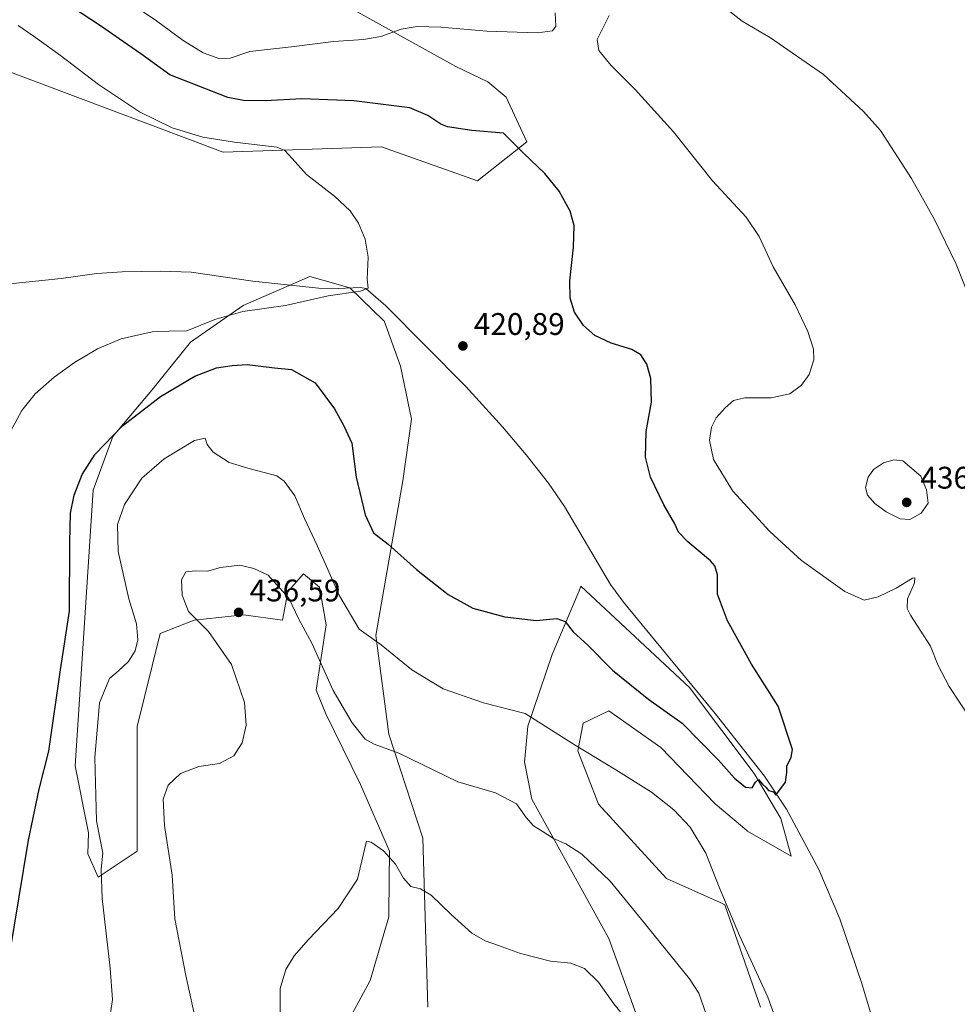
# Model space of a CAD drawing. Units: metres. Extents: x 590755 to 594211, y 4701264 to 4703622.
# Drawn here: x 591062 to 591363, y 4701618 to 4701934 of the extents above; entities that cross this region are included whole.
import ezdxf

# ---------------------------------------------------------------- set-up
doc = ezdxf.new("R2010")
doc.units = ezdxf.units.M
doc.header["$MEASUREMENT"] = 0
for name, color, linetype, lineweight in [('Corriente natural lineal', 142, 'Continuous', 13), ('Cultivos herbáceos CxS', 92, 'Continuous', 0), ('Curva de nivel maestra', 30, 'Continuous', 30), ('Curva de nivel normal', 30, 'Continuous', 0), ('Matorral CxS', 135, 'Continuous', 0), ('Pastizal CxS', 92, 'Continuous', 0), ('Punto de cota en terreno', 7, 'Continuous', 0), ('Rótulo de punto de cota en terreno', 7, 'Continuous', 0)]:
    doc.layers.add(name, color=color, linetype=linetype, lineweight=lineweight)
doc.styles.add('Style-Arial', font='txt')

# ---------------------------------------------------------------- blocks, each defined once
blk = doc.blocks.new('*U12')
at = {"layer": 'Cultivos herbáceos CxS', "color": 92, "linetype": 'Continuous', "lineweight": 0}
for points in [[(591038.4802999999, 4701615.036499999, 423.6860000000015), (591042.6429000003, 4701667.5165, 421.8708999999944), (591033.5815000003, 4701723.9497, 419.7321999999986), (591039.2043000003, 4701804.145099999, 417.3904000000039), (591039.7770999996, 4701807.261299999, 417.3806999999942), (591047.7374999998, 4701850.570900001, 416.1328000000067), (591034.4159000004, 4701853.069900001, 415.8616999999941), (591030.2521000003, 4701863.8981, 415.6533999999957), (591041.0768999998, 4701898.886700001, 415.6037999999971), (591038.5798000004, 4701915.547499999, 415.8068999999959), (591040.1579, 4701916.6895, 416.0099999999948), (591040.9307000004, 4701917.2487, 416.1294000000053), (591049.9699999997, 4701923.7893, 417.4967999999935), (591055.9426999995, 4701918.8391, 417.4847000000009), (591056.8995000003, 4701918.0461, 417.4257000000071), (591127.6782999998, 4701891.3873, 419.7900999999983), (591178.4729000004, 4701893.054300001, 422.4949999999953), (591209.2824999997, 4701882.223900001, 423.3153000000021), (591225.1025, 4701894.718900001, 425.7100000000065), (591218.4423000002, 4701909.039100001, 428.1411999999983), (591212.6251999997, 4701913.992699999, 428.5130999999965), (591202.3694000002, 4701918.8509, 428.5703000000067), (591133.5077000001, 4701957.198100001, 438.9759999999952)], [(591300.0773, 4701617.058700001, 431.0345999999991), (591288.6945000002, 4701649.8917, 430.4700000000012), (591287.1860999997, 4701650.573100001, 430.6698999999935), (591269.9697000004, 4701658.3519, 432.5209999999934), (591248.1085000001, 4701682.204100001, 431.6802000000025), (591241.4524999997, 4701699.238700001, 430.2185999999929), (591243.1984000001, 4701708.164899999, 429.1843999999983), (591245.6111000003, 4701709.331499999, 428.804999999993), (591248.5520000001, 4701710.752699999, 428.2033999999985), (591251.3835000005, 4701712.1209, 427.5188000000053), (591265.2695000004, 4701702.3475, 427.4573999999994), (591268.1051000003, 4701700.349300001, 427.6082000000025), (591285.5756999999, 4701682.2369, 428.006899999993), (591295.7149, 4701673.678500001, 427.3644000000059), (591295.8936999999, 4701673.5275, 427.3466999999946), (591309.9397, 4701665.431500001, 425.923299999995), (591306.6179000001, 4701677.528899999, 425.3564000000042), (591298.1040000003, 4701691.9913, 425.0250999999989), (591277.2893000003, 4701719.574300001, 423.9226999999955), (591242.4918999998, 4701752.067700001, 422.8901999999944), (591241.7503000004, 4701750.3095, 423.0099999999948), (591241.5818999996, 4701749.9099, 423.0402999999933), (591233.2785, 4701730.2247, 427.1622000000062), (591225.4332999997, 4701707.212900001, 430.5739000000031), (591224.4546999997, 4701696.685699999, 432.2100999999967), (591224.3683000002, 4701695.757900001, 432.3954999999987), (591226.6700999998, 4701683.759099999, 434.2081000000035), (591251.4184999998, 4701639.062100001, 438.1254000000045), (591260.1009000001, 4701615.074300001, 439.844299999997)], [(591193.3835000005, 4701617.060900001, 443.0656000000017), (591191.6972000003, 4701671.263699999, 438.6008000000002), (591180.8724999996, 4701704.585300001, 434.3245000000024), (591176.7093000002, 4701736.239700001, 429.8831999999966), (591178.1085000001, 4701744.3433, 428.5013999999938), (591185.2872000001, 4701785.911900001, 422.7442000000011), (591188.1108999997, 4701805.6567, 421.3473999999987), (591184.6312999995, 4701822.7477, 420.8365000000049), (591179.2904000003, 4701837.265699999, 420.7100999999967), (591179.1485000001, 4701837.4025, 420.7078000000038), (591168.3051000005, 4701847.8683, 419.8562999999995), (591159.6580999997, 4701850.296700001, 419.2663999999932), (591155.539, 4701851.453500001, 419.0617999999959), (591134.1128000002, 4701842.176899999, 419.1288999999961), (591117.1749, 4701830.4387, 420.5773999999947), (591104.7490999997, 4701814.969500001, 423.2887999999948), (591092.3129000004, 4701800.1347, 424.5524000000005), (591085.9458999997, 4701782.891100001, 425.9465999999957), (591080.2279000003, 4701694.456499999, 427.4894999999961), (591084.4216999998, 4701672.9307, 428.5746000000072), (591084.2786999998, 4701666.2665, 428.3365999999951), (591087.6086999997, 4701658.769500001, 429.314400000003), (591100.0998000001, 4701667.0999, 432.8025999999954), (591100.1007000003, 4701707.0855, 431.9496999999974), (591107.4143000003, 4701736.8731, 432.0844999999972), (591118.4203000005, 4701741.2389, 434.9345999999932), (591134.2412999999, 4701742.904100001, 436.5341999999946), (591146.7323000003, 4701741.238500001, 435.8763999999938), (591148.4540999997, 4701750.3113, 435.186400000006), (591150.3552999999, 4701752.5297, 434.5657000000065), (591153.4310999997, 4701756.1185, 433.2204000000056), (591158.5893999999, 4701751.763300001, 432.2357000000048), (591160.7100999998, 4701739.7305, 433.4532999999938), (591157.5571, 4701718.7459, 436.4468999999954), (591160.5839999998, 4701711.137900001, 436.632700000002), (591171.7846999997, 4701688.466700001, 438.2060000000056), (591181.0585000003, 4701667.0317, 439.8485999999976), (591180.8173000002, 4701647.468900001, 441.9524999999995), (591180.8002000004, 4701646.060900001, 442.032600000006), (591174.8139000004, 4701625.6239, 443.4548000000068), (591166.2074999996, 4701609.588099999, 443.6661000000022)]]:
    blk.add_polyline3d(points, dxfattribs=at)
blk = doc.blocks.new('5PATER')
at = {"layer": 'Punto de cota en terreno', "linetype": 'Continuous', "lineweight": 0}
h = blk.add_hatch(color=51, dxfattribs=at)
edge = h.paths.add_edge_path()
edge.add_ellipse((0, 0), major_axis=(-0.1095731443231308, -0.1110710700762829), ratio=0.9994222409660322, start_angle=0, end_angle=360)

msp = doc.modelspace()

# ---------------------------------------------------------------- linework, layer by layer
at = {"layer": 'Corriente natural lineal', "color": 142, "linetype": 'Continuous', "lineweight": 13}
msp.add_polyline3d([(591337.3501000004, 4701608.920100001, 426.9955000000046), (591332.6101000002, 4701624.600099999, 426.7682999999961), (591325.5800999999, 4701645.360099999, 426.2682000000059), (591318.8400999998, 4701661.170100001, 425.9190999999992), (591308.4301000005, 4701680.540100001, 425.2958999999974), (591301.3701, 4701691.170100001, 425.0890999999974), (591285.5000999998, 4701711.300100001, 424.4177999999956), (591256.1101000002, 4701746.970100001, 423.3564999999944), (591251.9501, 4701752.670100001, 423.1462000000029), (591237.2200999996, 4701777.640100001, 422.1889999999985), (591232.0401, 4701785.140100001, 421.9419000000053), (591224.8800999997, 4701794.300100001, 421.8377999999939), (591217.3000999996, 4701803.210100001, 421.6122999999934), (591205.5800999999, 4701816.190099999, 421.2265999999945), (591179.9001000002, 4701842.050100001, 420.5280000000057), (591173.4700999996, 4701847.590100001, 420.222299999994), (591171.8000999996, 4701847.9101, 420.0994000000064), (591164.6201, 4701847.610099999, 419.7158999999957), (591158.2801000001, 4701847.7401, 419.4743000000017), (591137.2500999998, 4701849.9901, 418.8227000000043), (591117.4001000002, 4701852.8201, 417.9413999999961), (591107.7200999996, 4701853.2301, 417.4061999999976), (591095.2600999996, 4701852.960100001, 417.0225000000065), (591087.1300999997, 4701852.440099999, 416.8617999999988), (591075.6801000005, 4701850.8201, 416.598800000007), (591041.6901000004, 4701847.290100001, 415.9198999999935)], dxfattribs=at)
at = {"layer": 'Cultivos herbáceos CxS', "color": 92, "linetype": 'Continuous', "lineweight": 0}
for points in [[(591133.5077000001, 4701957.198100001, 438.9759999999952), (591202.3694000002, 4701918.8509, 428.5703000000067), (591212.6251999997, 4701913.992699999, 428.5130999999965), (591218.4423000002, 4701909.039100001, 428.1411999999983), (591225.1025, 4701894.718900001, 425.7100000000065), (591209.2824999997, 4701882.223900001, 423.3153000000021), (591178.4729000004, 4701893.054300001, 422.4949999999953), (591127.6782999998, 4701891.3873, 419.7900999999983), (591056.8995000003, 4701918.0461, 417.4257000000071), (591055.9426999995, 4701918.8391, 417.4847000000009), (591049.9699999997, 4701923.7893, 417.4967999999935), (591040.9307000004, 4701917.2487, 416.1294000000053), (591040.1579, 4701916.6895, 416.0099999999948), (591038.5798000004, 4701915.547499999, 415.8068999999959), (591041.0768999998, 4701898.886700001, 415.6037999999971), (591030.2521000003, 4701863.8981, 415.6533999999957), (591034.4159000004, 4701853.069900001, 415.8616999999941), (591047.7374999998, 4701850.570900001, 416.1328000000067), (591039.7770999996, 4701807.261299999, 417.3806999999942), (591039.2043000003, 4701804.145099999, 417.3904000000039), (591033.5815000003, 4701723.9497, 419.7321999999986), (591042.6429000003, 4701667.5165, 421.8708999999944), (591038.4802999999, 4701615.036499999, 423.6860000000015)], [(591193.3835000005, 4701617.060900001, 443.0656000000017), (591191.6972000003, 4701671.263699999, 438.6008000000002), (591180.8724999996, 4701704.585300001, 434.3245000000024), (591176.7093000002, 4701736.239700001, 429.8831999999966), (591178.1085000001, 4701744.3433, 428.5013999999938), (591185.2872000001, 4701785.911900001, 422.7442000000011), (591188.1108999997, 4701805.6567, 421.3473999999987), (591184.6312999995, 4701822.7477, 420.8365000000049), (591179.2904000003, 4701837.265699999, 420.7100999999967), (591179.1485000001, 4701837.4025, 420.7078000000038), (591168.3051000005, 4701847.8683, 419.8562999999995), (591159.6580999997, 4701850.296700001, 419.2663999999932), (591155.539, 4701851.453500001, 419.0617999999959), (591134.1128000002, 4701842.176899999, 419.1288999999961), (591117.1749, 4701830.4387, 420.5773999999947), (591104.7490999997, 4701814.969500001, 423.2887999999948), (591092.3129000004, 4701800.1347, 424.5524000000005), (591085.9458999997, 4701782.891100001, 425.9465999999957), (591080.2279000003, 4701694.456499999, 427.4894999999961), (591084.4216999998, 4701672.9307, 428.5746000000072), (591084.2786999998, 4701666.2665, 428.3365999999951), (591087.6086999997, 4701658.769500001, 429.314400000003), (591100.0998000001, 4701667.0999, 432.8025999999954), (591100.1007000003, 4701707.0855, 431.9496999999974), (591107.4143000003, 4701736.8731, 432.0844999999972), (591118.4203000005, 4701741.2389, 434.9345999999932), (591134.2412999999, 4701742.904100001, 436.5341999999946), (591146.7323000003, 4701741.238500001, 435.8763999999938), (591148.4540999997, 4701750.3113, 435.186400000006), (591150.3552999999, 4701752.5297, 434.5657000000065), (591153.4310999997, 4701756.1185, 433.2204000000056), (591158.5893999999, 4701751.763300001, 432.2357000000048), (591160.7100999998, 4701739.7305, 433.4532999999938), (591157.5571, 4701718.7459, 436.4468999999954), (591160.5839999998, 4701711.137900001, 436.632700000002), (591171.7846999997, 4701688.466700001, 438.2060000000056), (591181.0585000003, 4701667.0317, 439.8485999999976), (591180.8173000002, 4701647.468900001, 441.9524999999995), (591180.8002000004, 4701646.060900001, 442.032600000006), (591174.8139000004, 4701625.6239, 443.4548000000068), (591166.2074999996, 4701609.588099999, 443.6661000000022)], [(591300.0773, 4701617.058700001, 431.0345999999991), (591288.6945000002, 4701649.8917, 430.4700000000012), (591287.1860999997, 4701650.573100001, 430.6698999999935), (591269.9697000004, 4701658.3519, 432.5209999999934), (591248.1085000001, 4701682.204100001, 431.6802000000025), (591241.4524999997, 4701699.238700001, 430.2185999999929), (591243.1984000001, 4701708.164899999, 429.1843999999983), (591245.6111000003, 4701709.331499999, 428.804999999993), (591248.5520000001, 4701710.752699999, 428.2033999999985), (591251.3835000005, 4701712.1209, 427.5188000000053), (591265.2695000004, 4701702.3475, 427.4573999999994), (591268.1051000003, 4701700.349300001, 427.6082000000025), (591285.5756999999, 4701682.2369, 428.006899999993), (591295.7149, 4701673.678500001, 427.3644000000059), (591295.8936999999, 4701673.5275, 427.3466999999946), (591309.9397, 4701665.431500001, 425.923299999995), (591306.6179000001, 4701677.528899999, 425.3564000000042), (591298.1040000003, 4701691.9913, 425.0250999999989), (591277.2893000003, 4701719.574300001, 423.9226999999955), (591242.4918999998, 4701752.067700001, 422.8901999999944), (591241.7503000004, 4701750.3095, 423.0099999999948), (591241.5818999996, 4701749.9099, 423.0402999999933), (591233.2785, 4701730.2247, 427.1622000000062), (591225.4332999997, 4701707.212900001, 430.5739000000031), (591224.4546999997, 4701696.685699999, 432.2100999999967), (591224.3683000002, 4701695.757900001, 432.3954999999987), (591226.6700999998, 4701683.759099999, 434.2081000000035), (591251.4184999998, 4701639.062100001, 438.1254000000045), (591260.1009000001, 4701615.074300001, 439.844299999997)]]:
    msp.add_polyline3d(points, dxfattribs=at)
at = {"layer": 'Curva de nivel maestra', "color": 30, "linetype": 'Continuous', "lineweight": 30, "elevation": 425, "flags": 128}
msp.add_lwpolyline([(591059.0599999996, 4701632.960100001), (591065.2300000004, 4701670.590100001), (591068.6299999999, 4701687.0001), (591071.7599999999, 4701699.130100001), (591075.5199999996, 4701725.2301), (591078.3499999996, 4701744.140100001), (591078.4900000002, 4701766.280099999), (591078.6799999997, 4701775.5001), (591079.8799999999, 4701781.270099999), (591082.4000000004, 4701787.9001), (591086.5700000003, 4701794.5001), (591095.3300000001, 4701803.520099999), (591107.54, 4701812.920100001), (591118.6299999999, 4701819.4901), (591125.5199999996, 4701822.190099999), (591130.5999999996, 4701822.950099999), (591135.3300000001, 4701823.220100001), (591144.1299999999, 4701822.1501), (591149.5599999996, 4701821.610099999), (591157.1799999997, 4701817.3301), (591163.4000000004, 4701808.9801), (591166.3700000001, 4701803.5101), (591168.9400000004, 4701798.0001), (591170.3499999996, 4701787.0701), (591173.2300000004, 4701774.950099999), (591175.9199999999, 4701769.2601), (591180.5899999999, 4701765.5801), (591189.7300000004, 4701757.4801), (591199.8700000001, 4701749.4001), (591207.8300000001, 4701745.030099999), (591218.0300000003, 4701742.2301), (591228.0999999996, 4701741.0801), (591234.7400000002, 4701741.7401), (591237.4400000004, 4701740.7501), (591239.9400000004, 4701737.470100001), (591244.6699999999, 4701733.210100001), (591252.5800000001, 4701725.110099999), (591264.2599999999, 4701715.790100001), (591274.9600000001, 4701708.170100001), (591286.6500000004, 4701696.3301), (591291.75, 4701690.470100001), (591295.2599999999, 4701687.6601), (591297.3899999997, 4701687.420100001), (591298.4400000004, 4701689.1801), (591299.4800000004, 4701690.0801), (591300.7300000004, 4701688.610099999), (591301.79, 4701687.670100001), (591302.7000000002, 4701686.5801), (591304.2699999996, 4701686.1501), (591305.0199999996, 4701685.100099999), (591308.1100000005, 4701689.1801), (591308.5599999996, 4701692.280099999), (591308.54, 4701694.3201), (591309.9600000001, 4701697.210100001), (591310.3799999999, 4701699.700099999), (591305.7199999997, 4701713.600099999), (591297.1900000004, 4701727.0601), (591289.4600000001, 4701741.0001), (591286.3300000001, 4701749.540100001), (591286.2599999999, 4701755.800100001), (591285.4500000002, 4701758.6601), (591284.0499999998, 4701760.2601), (591276.79, 4701766.3301), (591273.8200000003, 4701769.4301), (591272.5999999996, 4701772.130100001), (591269.1200000001, 4701778.220100001), (591264.8300000001, 4701787.0701), (591263.2199999997, 4701793.540100001), (591263.3799999999, 4701801.700099999), (591265.1399999997, 4701811.120100001), (591264.8799999999, 4701818.780099999), (591263.6100000005, 4701823.3301), (591261.6900000004, 4701826.360099999), (591258.8499999996, 4701828.0101), (591252.1600000003, 4701830.0601), (591246.9000000004, 4701832.5801), (591243.29, 4701835.710100001), (591240.4199999999, 4701840.0001), (591238.9900000002, 4701844.520099999), (591238.9500000002, 4701850.140100001), (591240.0499999998, 4701860.9001), (591240.2699999996, 4701867.850099999), (591239.0300000003, 4701872.460100001), (591235.4600000001, 4701878.840100001), (591230.8399999999, 4701884.5701), (591224.0599999996, 4701891.050100001), (591217.5999999996, 4701897.440099999), (591207.5, 4701898.340100001), (591199.6200000001, 4701899.460100001), (591197.5300000003, 4701900.360099999), (591193.3700000001, 4701903.1601), (591187.5499999998, 4701905.550100001), (591169.5999999996, 4701907.850099999), (591152.9600000001, 4701908.440099999), (591141.2999999998, 4701907.880100001), (591134.1799999997, 4701907.9001), (591129.2000000002, 4701908.9301), (591110.5899999999, 4701916.220100001), (591101.2800000003, 4701922.920100001), (591094.2699999996, 4701927.700099999), (591088.3499999996, 4701931.920100001), (591079.2999999998, 4701937.800100001)], dxfattribs=at)
at = {"layer": 'Curva de nivel normal', "color": 30, "linetype": 'Continuous', "lineweight": 0, "flags": 128}
for points, elevation in [([(591234.2199999997, 4701936.120100001), (591234.4199999999, 4701931.8201), (591233.4000000004, 4701930.270099999), (591228.5899999999, 4701929.640100001), (591212.3200000003, 4701930.1501), (591197.5, 4701931.4801), (591189.9600000001, 4701931.7301), (591184.8300000001, 4701930.850099999), (591178.2800000003, 4701928.540100001), (591172.6900000004, 4701927.5001), (591163.04, 4701926.840100001), (591150.4800000004, 4701925.3201), (591136.25, 4701923.690099999), (591129.9600000001, 4701921.540100001), (591126.5700000003, 4701921.340100001), (591121.2300000004, 4701923.2301), (591114.8700000001, 4701927.1801), (591106.3099999996, 4701933.520099999), (591098.0800000001, 4701939.050100001)], 430), ([(591289.7999999998, 4701936.870100001), (591294.2599999999, 4701933.360099999), (591303.25, 4701928.0801), (591320.29, 4701916.290100001), (591333.1500000004, 4701904.420100001), (591338.5700000003, 4701898.3301), (591348.54, 4701882.880100001), (591356.0599999996, 4701869.590100001), (591362.9199999999, 4701855.460100001), (591367.8099999996, 4701843.020099999)], 435), ([(591367.6699999999, 4701709.220100001), (591360.5899999999, 4701719.890100001), (591357.1500000004, 4701726.620100001), (591354.6100000005, 4701732.840100001), (591348.1900000004, 4701742.790100001), (591347.1299999999, 4701744.9901), (591347.2699999996, 4701748.050100001), (591349.4900000002, 4701753.1801), (591349.5999999996, 4701754.790100001), (591348.8300000001, 4701754.6501), (591343.6200000001, 4701751.440099999), (591337.8700000001, 4701748.7301), (591333.4000000004, 4701747.610099999), (591327.1799999997, 4701750.360099999), (591313.2999999998, 4701760.3301), (591303.0999999996, 4701769.630100001), (591291.2199999997, 4701782.640100001), (591284.9900000002, 4701792.770099999), (591283.6900000004, 4701798.9901), (591284.3600000005, 4701803.170100001), (591285.9000000004, 4701806.120100001), (591288.7100000001, 4701809.300100001), (591291.4500000002, 4701811.700099999), (591295.0700000003, 4701812.5001), (591303.54, 4701812.5701), (591309.5199999996, 4701813.790100001), (591313.2999999998, 4701816.5701), (591315.6699999999, 4701819.9801), (591317.2300000004, 4701824.780099999), (591317.0800000001, 4701828.120100001), (591315.2800000003, 4701833.780099999), (591311.1799999997, 4701842.4101), (591304.1299999999, 4701854.630100001), (591299.6399999997, 4701864.3301), (591295.4400000004, 4701870.4901), (591284.7100000001, 4701882.170100001), (591272.1900000004, 4701897.860099999), (591259.9199999999, 4701911.440099999), (591252.1399999997, 4701919.140100001), (591248.2000000002, 4701924.030099999), (591247.6799999997, 4701927.5101), (591249.4800000004, 4701931.130100001), (591251.5499999998, 4701935.1801)], 430), ([(591057.9400000004, 4701799.0001), (591063.04, 4701808.5001), (591067.3799999999, 4701813.780099999), (591073.4800000004, 4701819.170100001), (591079.9400000004, 4701823.850099999), (591087.3300000001, 4701828.3101), (591094.9500000002, 4701831.4301), (591104.8899999997, 4701833.670100001), (591110.4000000004, 4701833.9101), (591116.0599999996, 4701834.040100001), (591125.0300000003, 4701837.7301), (591133.9900000002, 4701840.300100001), (591147.6399999997, 4701842.210100001), (591161.3200000003, 4701845.3101), (591171.7599999999, 4701846.8201), (591174.2199999997, 4701847.700099999), (591173.9000000004, 4701850.600099999), (591174.1600000003, 4701857.6801), (591173.2400000002, 4701863.420100001), (591171.0800000001, 4701868.590100001), (591168.4299999997, 4701872.600099999), (591163.4100000003, 4701877.2501), (591154.4100000003, 4701884.2501), (591149.8399999999, 4701889.350099999), (591147.4900000002, 4701891.960100001), (591144.9400000004, 4701892.940099999), (591131.2800000003, 4701894.540100001), (591121.1900000004, 4701896.190099999), (591111.2699999996, 4701899.1801), (591100.79, 4701904.280099999), (591087.6299999999, 4701913.120100001), (591075.5, 4701922.380100001), (591066.6799999997, 4701928.690099999), (591061.9199999999, 4701932.050100001)], 420), ([(591091.0099999999, 4701611.530099999), (591092.1200000001, 4701619.4801), (591091.3899999997, 4701629.5701), (591088.8499999996, 4701651.870100001), (591088.54, 4701661.280099999), (591089.0199999996, 4701666.440099999), (591087, 4701676.850099999), (591086.4600000001, 4701697.1801), (591088.0300000003, 4701714.690099999), (591091.25, 4701722.4901), (591093.9400000004, 4701724.860099999), (591097.2800000003, 4701727.970100001), (591099.4299999997, 4701731.3301), (591100.3300000001, 4701734.840100001), (591099.9000000004, 4701740.0801), (591097.4299999997, 4701748.030099999), (591093.9900000002, 4701763.280099999), (591093.7999999998, 4701771.950099999), (591096.0199999996, 4701778.290100001), (591101.54, 4701786.8101), (591108.7199999997, 4701792.960100001), (591118.4699999997, 4701798.8201), (591121.8600000005, 4701799.5801), (591122.5199999996, 4701797.540100001), (591124.4600000001, 4701795.120100001), (591129.6500000004, 4701791.8101), (591136.3799999999, 4701789.7501), (591144.8899999997, 4701787.530099999), (591147.2300000004, 4701785.770099999), (591150.6799999997, 4701781.0601), (591153.8200000003, 4701773.780099999), (591157.8300000001, 4701765.120100001), (591164.9900000002, 4701748.960100001), (591171.3099999996, 4701738.350099999), (591178.3799999999, 4701733.270099999), (591188.2599999999, 4701725.300100001), (591198.25, 4701719.170100001), (591211.2199999997, 4701714.6501), (591224.5999999996, 4701711.2501), (591240.5899999999, 4701701.0601), (591253.7000000002, 4701693.200099999), (591265.1699999999, 4701685.960100001), (591272.2800000003, 4701680.380100001), (591277.5199999996, 4701674.7301), (591282.5499999998, 4701666.4301), (591286.8300000001, 4701655.5601), (591293.3600000005, 4701639.970100001), (591302.4299999997, 4701620.2601), (591307.2000000002, 4701607.1601)], 430), ([(591342.8499999996, 4701792.670100001), (591339.5599999996, 4701791.7401), (591336.3899999997, 4701789.550100001), (591334.6900000004, 4701787.120100001), (591333.7699999996, 4701783.780099999), (591334.3799999999, 4701781.300100001), (591336.7999999998, 4701778.600099999), (591340.4500000002, 4701775.9901), (591344.9500000002, 4701773.7601), (591347.9699999997, 4701773.470100001), (591351.6600000003, 4701775.520099999), (591353.9100000003, 4701778.710100001), (591353.3600000005, 4701783.040100001), (591351.5800000001, 4701787.450099999), (591345.7599999999, 4701792.340100001), (591342.8499999996, 4701792.670100001)], 435), ([(591282.6399999997, 4701614.800100001), (591280.3099999996, 4701621.5701), (591277.3300000001, 4701626.1501), (591261.9199999999, 4701645.190099999), (591251.8700000001, 4701657.4801), (591242.7400000002, 4701666.140100001), (591237.6699999999, 4701669.460100001), (591233.6600000003, 4701671.170100001), (591230.04, 4701673.4901), (591227.2100000001, 4701675.190099999), (591224.9400000004, 4701677.880100001), (591221.79, 4701682.2301), (591215.0499999998, 4701685.8101), (591203, 4701689.340100001), (591184.04, 4701698.540100001), (591176.1399999997, 4701701.370100001), (591173.2199999997, 4701703.030099999), (591169.0199999996, 4701708.210100001), (591162.9500000002, 4701718.620100001), (591156.1799999997, 4701733.770099999), (591151.9199999999, 4701741.540100001), (591148.7400000002, 4701748.270099999), (591142.1600000003, 4701755.6801), (591137.5700000003, 4701757.7501), (591133.04, 4701758.890100001), (591126.8600000005, 4701758.050100001), (591122.7000000002, 4701756.880100001), (591118.7000000002, 4701757.020099999), (591115.7100000001, 4701756.700099999), (591114.3399999999, 4701754.190099999), (591114.5499999998, 4701749.270099999), (591116.6100000005, 4701743.960100001), (591122.9699999997, 4701737.5801), (591130.3399999999, 4701726.9801), (591134.5199999996, 4701714.790100001), (591135.0700000003, 4701707.460100001), (591133.7699999996, 4701701.790100001), (591131.1200000001, 4701697.690099999), (591126.5, 4701695.2401), (591119.8399999999, 4701694.220100001), (591113.9400000004, 4701691.9801), (591110.0499999998, 4701688.280099999), (591108.4699999997, 4701683.720100001), (591108.8300000001, 4701675.3301), (591111.2999999998, 4701659.4101), (591112.1699999999, 4701645.370100001), (591115.6799999997, 4701627.200099999), (591119.2599999999, 4701611.130100001)], 435), ([(591146, 4701611.090100001), (591145.9199999999, 4701623.040100001), (591147.8099999996, 4701629.140100001), (591150.4400000004, 4701633.470100001), (591155.0599999996, 4701638.780099999), (591164.5800000001, 4701648.7301), (591170.8099999996, 4701658.120100001), (591173.0499999998, 4701667.620100001), (591173.7199999997, 4701670.2501), (591175.2100000001, 4701669.960100001), (591179.1500000004, 4701667.2401), (591182.9600000001, 4701662.960100001), (591185.54, 4701658.380100001), (591187.8799999999, 4701655.770099999), (591191.0300000003, 4701654.9901), (591194.4000000004, 4701653.0001), (591200.79, 4701646.7601), (591207.5, 4701640.8201), (591211.7000000002, 4701638.3201), (591216.0599999996, 4701636.850099999), (591223.1200000001, 4701634.2301), (591232.7199999997, 4701631.7401), (591239.2599999999, 4701631.1501), (591243.6500000004, 4701629.460100001), (591248.1299999999, 4701625.0701), (591253.0800000001, 4701618.050100001), (591256.7199999997, 4701613.630100001)], 440)]:
    msp.add_lwpolyline(points, dxfattribs=dict(at, elevation=elevation))
at = {"layer": 'Matorral CxS', "color": 135, "linetype": 'Continuous', "lineweight": 0}
for points in [[(591166.2074999996, 4701609.588099999, 443.6661000000022), (591174.8139000004, 4701625.6239, 443.4548000000068), (591180.8002000004, 4701646.060900001, 442.032600000006), (591180.8173000002, 4701647.468900001, 441.9524999999995), (591181.0585000003, 4701667.0317, 439.8485999999976), (591171.7846999997, 4701688.466700001, 438.2060000000056), (591160.5839999998, 4701711.137900001, 436.632700000002), (591157.5571, 4701718.7459, 436.4468999999954), (591160.7100999998, 4701739.7305, 433.4532999999938), (591158.5893999999, 4701751.763300001, 432.2357000000048), (591153.4310999997, 4701756.1185, 433.2204000000056), (591150.3552999999, 4701752.5297, 434.5657000000065), (591148.4540999997, 4701750.3113, 435.186400000006), (591146.7323000003, 4701741.238500001, 435.8763999999938), (591134.2412999999, 4701742.904100001, 436.5341999999946), (591118.4203000005, 4701741.2389, 434.9345999999932), (591107.4143000003, 4701736.8731, 432.0844999999972), (591100.1007000003, 4701707.0855, 431.9496999999974), (591100.0998000001, 4701667.0999, 432.8025999999954), (591087.6086999997, 4701658.769500001, 429.314400000003), (591084.2786999998, 4701666.2665, 428.3365999999951), (591084.4216999998, 4701672.9307, 428.5746000000072), (591080.2279000003, 4701694.456499999, 427.4894999999961), (591085.9458999997, 4701782.891100001, 425.9465999999957), (591092.3129000004, 4701800.1347, 424.5524000000005), (591104.7490999997, 4701814.969500001, 423.2887999999948), (591117.1749, 4701830.4387, 420.5773999999947), (591134.1128000002, 4701842.176899999, 419.1288999999961), (591155.539, 4701851.453500001, 419.0617999999959), (591159.6580999997, 4701850.296700001, 419.2663999999932), (591168.3051000005, 4701847.8683, 419.8562999999995), (591179.1485000001, 4701837.4025, 420.7078000000038), (591179.2904000003, 4701837.265699999, 420.7100999999967), (591184.6312999995, 4701822.7477, 420.8365000000049), (591188.1108999997, 4701805.6567, 421.3473999999987), (591185.2872000001, 4701785.911900001, 422.7442000000011), (591178.1085000001, 4701744.3433, 428.5013999999938), (591176.7093000002, 4701736.239700001, 429.8831999999966), (591180.8724999996, 4701704.585300001, 434.3245000000024), (591191.6972000003, 4701671.263699999, 438.6008000000002), (591193.3835000005, 4701617.060900001, 443.0656000000017)], [(591193.3835000005, 4701617.060900001, 443.0656000000017), (591191.6972000003, 4701671.263699999, 438.6008000000002), (591180.8724999996, 4701704.585300001, 434.3245000000024), (591176.7093000002, 4701736.239700001, 429.8831999999966), (591178.1085000001, 4701744.3433, 428.5013999999938), (591185.2872000001, 4701785.911900001, 422.7442000000011), (591188.1108999997, 4701805.6567, 421.3473999999987), (591184.6312999995, 4701822.7477, 420.8365000000049), (591179.2904000003, 4701837.265699999, 420.7100999999967), (591179.1485000001, 4701837.4025, 420.7078000000038), (591168.3051000005, 4701847.8683, 419.8562999999995), (591159.6580999997, 4701850.296700001, 419.2663999999932), (591155.539, 4701851.453500001, 419.0617999999959), (591134.1128000002, 4701842.176899999, 419.1288999999961), (591117.1749, 4701830.4387, 420.5773999999947), (591104.7490999997, 4701814.969500001, 423.2887999999948), (591092.3129000004, 4701800.1347, 424.5524000000005), (591085.9458999997, 4701782.891100001, 425.9465999999957), (591080.2279000003, 4701694.456499999, 427.4894999999961), (591084.4216999998, 4701672.9307, 428.5746000000072), (591084.2786999998, 4701666.2665, 428.3365999999951), (591087.6086999997, 4701658.769500001, 429.314400000003), (591100.0998000001, 4701667.0999, 432.8025999999954), (591100.1007000003, 4701707.0855, 431.9496999999974), (591107.4143000003, 4701736.8731, 432.0844999999972), (591118.4203000005, 4701741.2389, 434.9345999999932), (591134.2412999999, 4701742.904100001, 436.5341999999946), (591146.7323000003, 4701741.238500001, 435.8763999999938), (591148.4540999997, 4701750.3113, 435.186400000006), (591150.3552999999, 4701752.5297, 434.5657000000065), (591153.4310999997, 4701756.1185, 433.2204000000056), (591158.5893999999, 4701751.763300001, 432.2357000000048), (591160.7100999998, 4701739.7305, 433.4532999999938), (591157.5571, 4701718.7459, 436.4468999999954), (591160.5839999998, 4701711.137900001, 436.632700000002), (591171.7846999997, 4701688.466700001, 438.2060000000056), (591181.0585000003, 4701667.0317, 439.8485999999976), (591180.8173000002, 4701647.468900001, 441.9524999999995), (591180.8002000004, 4701646.060900001, 442.032600000006), (591174.8139000004, 4701625.6239, 443.4548000000068), (591166.2074999996, 4701609.588099999, 443.6661000000022)], [(591260.1009000001, 4701615.074300001, 439.844299999997), (591251.4184999998, 4701639.062100001, 438.1254000000045), (591226.6700999998, 4701683.759099999, 434.2081000000035), (591224.3683000002, 4701695.757900001, 432.3954999999987), (591224.4546999997, 4701696.685699999, 432.2100999999967), (591225.4332999997, 4701707.212900001, 430.5739000000031), (591233.2785, 4701730.2247, 427.1622000000062), (591241.5818999996, 4701749.9099, 423.0402999999933), (591241.7503000004, 4701750.3095, 423.0099999999948), (591242.4918999998, 4701752.067700001, 422.8901999999944), (591277.2893000003, 4701719.574300001, 423.9226999999955), (591298.1040000003, 4701691.9913, 425.0250999999989), (591306.6179000001, 4701677.528899999, 425.3564000000042), (591309.9397, 4701665.431500001, 425.923299999995), (591295.8936999999, 4701673.5275, 427.3466999999946), (591295.7149, 4701673.678500001, 427.3644000000059), (591285.5756999999, 4701682.2369, 428.006899999993), (591268.1051000003, 4701700.349300001, 427.6082000000025), (591265.2695000004, 4701702.3475, 427.4573999999994), (591251.3835000005, 4701712.1209, 427.5188000000053), (591248.5520000001, 4701710.752699999, 428.2033999999985), (591245.6111000003, 4701709.331499999, 428.804999999993), (591243.1984000001, 4701708.164899999, 429.1843999999983), (591241.4524999997, 4701699.238700001, 430.2185999999929), (591248.1085000001, 4701682.204100001, 431.6802000000025), (591269.9697000004, 4701658.3519, 432.5209999999934), (591287.1860999997, 4701650.573100001, 430.6698999999935), (591288.6945000002, 4701649.8917, 430.4700000000012), (591300.0773, 4701617.058700001, 431.0345999999991)], [(591300.0773, 4701617.058700001, 431.0345999999991), (591288.6945000002, 4701649.8917, 430.4700000000012), (591287.1860999997, 4701650.573100001, 430.6698999999935), (591269.9697000004, 4701658.3519, 432.5209999999934), (591248.1085000001, 4701682.204100001, 431.6802000000025), (591241.4524999997, 4701699.238700001, 430.2185999999929), (591243.1984000001, 4701708.164899999, 429.1843999999983), (591245.6111000003, 4701709.331499999, 428.804999999993), (591248.5520000001, 4701710.752699999, 428.2033999999985), (591251.3835000005, 4701712.1209, 427.5188000000053), (591265.2695000004, 4701702.3475, 427.4573999999994), (591268.1051000003, 4701700.349300001, 427.6082000000025), (591285.5756999999, 4701682.2369, 428.006899999993), (591295.7149, 4701673.678500001, 427.3644000000059), (591295.8936999999, 4701673.5275, 427.3466999999946), (591309.9397, 4701665.431500001, 425.923299999995), (591306.6179000001, 4701677.528899999, 425.3564000000042), (591298.1040000003, 4701691.9913, 425.0250999999989), (591277.2893000003, 4701719.574300001, 423.9226999999955), (591242.4918999998, 4701752.067700001, 422.8901999999944), (591241.7503000004, 4701750.3095, 423.0099999999948), (591241.5818999996, 4701749.9099, 423.0402999999933), (591233.2785, 4701730.2247, 427.1622000000062), (591225.4332999997, 4701707.212900001, 430.5739000000031), (591224.4546999997, 4701696.685699999, 432.2100999999967), (591224.3683000002, 4701695.757900001, 432.3954999999987), (591226.6700999998, 4701683.759099999, 434.2081000000035), (591251.4184999998, 4701639.062100001, 438.1254000000045), (591260.1009000001, 4701615.074300001, 439.844299999997)]]:
    msp.add_polyline3d(points, dxfattribs=at)
at = {"layer": 'Pastizal CxS', "color": 92, "linetype": 'Continuous', "lineweight": 0}
msp.add_polyline3d([(591133.5077000001, 4701957.198100001, 438.9759999999952), (591202.3694000002, 4701918.8509, 428.5703000000067), (591212.6251999997, 4701913.992699999, 428.5130999999965), (591218.4423000002, 4701909.039100001, 428.1411999999983), (591225.1025, 4701894.718900001, 425.7100000000065), (591209.2824999997, 4701882.223900001, 423.3153000000021), (591178.4729000004, 4701893.054300001, 422.4949999999953), (591127.6782999998, 4701891.3873, 419.7900999999983), (591056.8995000003, 4701918.0461, 417.4257000000071), (591055.9426999995, 4701918.8391, 417.4847000000009), (591049.9699999997, 4701923.7893, 417.4967999999935), (591040.9307000004, 4701917.2487, 416.1294000000053), (591040.1579, 4701916.6895, 416.0099999999948), (591038.5798000004, 4701915.547499999, 415.8068999999959), (591041.0768999998, 4701898.886700001, 415.6037999999971), (591030.2521000003, 4701863.8981, 415.6533999999957), (591034.4159000004, 4701853.069900001, 415.8616999999941), (591047.7374999998, 4701850.570900001, 416.1328000000067), (591039.7770999996, 4701807.261299999, 417.3806999999942), (591039.2043000003, 4701804.145099999, 417.3904000000039), (591033.5815000003, 4701723.9497, 419.7321999999986), (591042.6429000003, 4701667.5165, 421.8708999999944), (591038.4802999999, 4701615.036499999, 423.6860000000015)], dxfattribs=at)
msp.add_polyline3d([(591133.5077000001, 4701957.198100001, 438.9759999999952), (591202.3694000002, 4701918.8509, 428.5703000000067), (591212.6251999997, 4701913.992699999, 428.5130999999965), (591218.4423000002, 4701909.039100001, 428.1411999999983), (591225.1025, 4701894.718900001, 425.7100000000065), (591209.2824999997, 4701882.223900001, 423.3153000000021), (591178.4729000004, 4701893.054300001, 422.4949999999953), (591127.6782999998, 4701891.3873, 419.7900999999983), (591056.8995000003, 4701918.0461, 417.4257000000071), (591055.9426999995, 4701918.8391, 417.4847000000009), (591049.9699999997, 4701923.7893, 417.4967999999935), (591040.9307000004, 4701917.2487, 416.1294000000053), (591040.1579, 4701916.6895, 416.0099999999948), (591038.5798000004, 4701915.547499999, 415.8068999999959), (591041.0768999998, 4701898.886700001, 415.6037999999971), (591030.2521000003, 4701863.8981, 415.6533999999957), (591034.4159000004, 4701853.069900001, 415.8616999999941), (591047.7374999998, 4701850.570900001, 416.1328000000067), (591039.7770999996, 4701807.261299999, 417.3806999999942), (591039.2043000003, 4701804.145099999, 417.3904000000039), (591033.5815000003, 4701723.9497, 419.7321999999986), (591042.6429000003, 4701667.5165, 421.8708999999944), (591038.4802999999, 4701615.036499999, 423.6860000000015)], dxfattribs=at)

# ---------------------------------------------------------------- block references
at = {"layer": 'Cultivos herbáceos CxS', "color": 92, "linetype": 'Continuous', "lineweight": 0}
msp.add_blockref('*U12', (0, 0), dxfattribs=at)
at = {"layer": 'Punto de cota en terreno', "color": 7, "linetype": 'Continuous', "lineweight": 0, "xscale": 10, "yscale": 10, "zscale": 10}
for p in [(591204.5899999999, 4701829.199999999, 420.8899999999995), (591347, 4701779, 436.0899999999965), (591132.6399999997, 4701743.699999999, 436.5899999999965)]:
    msp.add_blockref('5PATER', p, dxfattribs=at)

# ---------------------------------------------------------------- texts
at = {"layer": 'Rótulo de punto de cota en terreno', "color": 7, "linetype": 'Continuous', "lineweight": 0, "style": 'Style-Arial'}
for s, p in [('420,89', (591208.1178000001, 4701832.727800001)), ('436,09', (591351.4096999997, 4701783.409700001)), ('436,59', (591136.1677999999, 4701747.227800001))]:
    msp.add_text(s, height=7.000000000000002, dxfattribs=at).set_placement(p)

doc.saveas('drawing.dxf')
